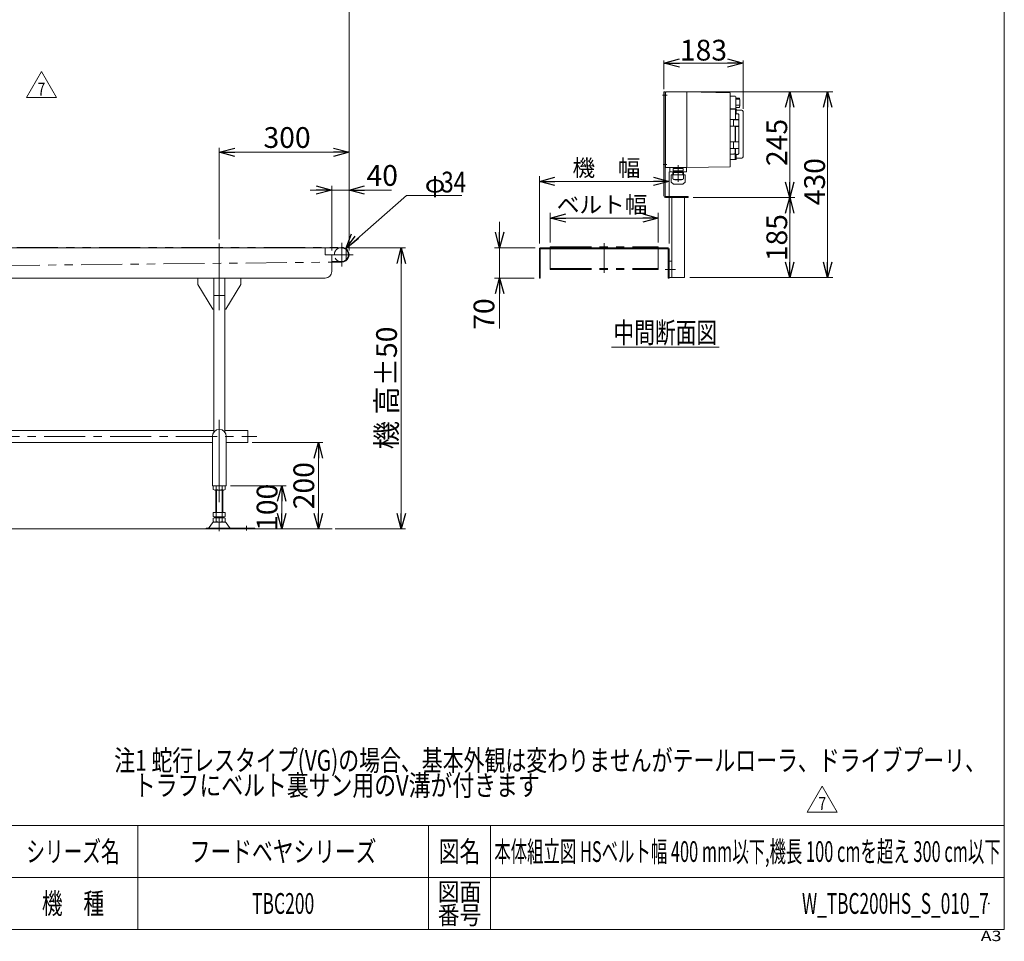
# Model space of a CAD drawing. Units: millimetres. Extents: x -2364 to 2364, y -1622 to 1622.
# Drawn here: x 87 to 2364, y -1622 to 509 of the extents above; entities that cross this region are included whole.
import ezdxf
from ezdxf.enums import TextEntityAlignment as Align

# ---------------------------------------------------------------- set-up
doc = ezdxf.new("R2010")
doc.units = ezdxf.units.MM
doc.header["$LTSCALE"] = 3
doc.header["$PDSIZE"] = 1
for name, pattern in [('CENTER', [50.8, 31.75, -6.35, 6.35, -6.35]), ('CENTERX2', [101.6, 63.5, -12.7, 12.7, -12.7]), ('DASHED2', [9.525, 6.35, -3.175]), ('PHANTOM', [63.5, 31.75, -6.35, 6.35, -6.35, 6.35, -6.35])]:
    doc.linetypes.add(name, pattern=pattern)
for name, color, linetype in [('14', 7, 'Continuous'), ('2', 7, 'Continuous'), ('3', 7, 'Continuous'), ('ZUWAKU', 7, 'Continuous')]:
    doc.layers.add(name, color=color, linetype=linetype)
doc.styles.add('dcStyle0', font='ＭＳ Ｐゴシック', dxfattribs={"width": 0.75})
doc.styles.add('dcStyle1', font='txt.shx', dxfattribs={"width": 1.2, "bigfont": 'bigfont'})
doc.dimstyles.new('dc_Rotated', dxfattribs={"dimtxt": 38.4, "dimasz": 36.000023, "dimexe": 10, "dimexo": 12, "dimgap": 7, "dimtad": 3, "dimdsep": 46, "dimtxsty": 'dcStyle0', "dimblk1": 'OPEN30', "dimblk2": 'OPEN30', "dimsah": 1, "dimcen": 0.09, "dimclrd": 2, "dimclre": 2, "dimclrt": 2, "dimadec": 0, "dimazin": 2, "dimtfac": 1, "dimtdec": 4, "dimtmove": 0, "dimatfit": 3, "dimfxl": 1, "dimarcsym": 1})

# ---------------------------------------------------------------- blocks, each defined once
blk = doc.blocks.new('_OPEN30')
at = {"color": 0, "linetype": 'ByBlock', "lineweight": -2}
for p, q in [((-1, 0.267949), (0, 0)), ((0, 0), (-1, -0.267949)), ((0, 0), (-1, 0))]:
    blk.add_line(p, q, dxfattribs=at)
blk = doc.blocks.new('*D3')
at = {"color": 2, "linetype": 'Continuous', "lineweight": 13}
for p, q in [((548.4, 1.3), (548.4, 212.5)), ((848.4, -24.5), (848.4, 212.5)), ((848.4, 202.5), (548.4, 202.5))]:
    blk.add_line(p, q, dxfattribs=at)
at = {"color": 2, "xscale": 36.00003369138344, "yscale": 35.99987241868372}
for p, rotation in [((548.4, 202.5), 180), ((848.4, 202.5), 360)]:
    blk.add_blockref('_OPEN30', p, dxfattribs=dict(at, rotation=rotation))
at = {"color": 2, "insert": (705.1, 212.5), "char_height": 48, "width": 168, "attachment_point": 8, "style": 'dcStyle0'}
blk.add_mtext('\\T1.00;300', dxfattribs=at)
blk = doc.blocks.new('*D4')
at = {"color": 2, "linetype": 'Continuous', "lineweight": 13}
for p, q in [((-1651.6, -24.5), (-1651.6, 613.2)), ((-1651.6, 601.2), (848.4, 601.2)), ((848.4, -24.5), (848.4, 613.2))]:
    blk.add_line(p, q, dxfattribs=at)
at = {"color": 2, "xscale": 36.00003369138344, "yscale": 35.99987241868372}
for p, rotation in [((-1651.6, 601.2), 180), ((848.4, 601.2), 360)]:
    blk.add_blockref('_OPEN30', p, dxfattribs=dict(at, rotation=rotation))
at = {"color": 2, "insert": (-427.1, 608.2), "char_height": 38.4, "width": 192, "attachment_point": 8, "style": 'dcStyle0'}
blk.add_mtext('\\T1.00;機 長', dxfattribs=at)
blk = doc.blocks.new('*D5')
at = {"color": 2, "linetype": 'Continuous', "lineweight": 13}
for p, q in [((840.9, -18.5), (979.2, -18.5)), ((969.2, -668.5), (969.2, -18.5)), ((816, -668.5), (979.2, -668.5))]:
    blk.add_line(p, q, dxfattribs=at)
at = {"color": 2, "xscale": 36.00003369138344, "yscale": 35.99987241868372}
for p, rotation in [((969.2, -18.5), 90), ((969.2, -668.5), 270)]:
    blk.add_blockref('_OPEN30', p, dxfattribs=dict(at, rotation=rotation))
at = {"color": 4, "insert": (959.2, -342.5), "char_height": 48, "width": 330, "attachment_point": 8, "rotation": 90, "style": 'dcStyle0'}
blk.add_mtext('\\T1.00;機 高±50', dxfattribs=at)
blk = doc.blocks.new('DC_IMAGEDIMGROUP_1')
at = {"color": 2, "linetype": 'Continuous', "lineweight": 13}
for p, q in [((758.4, 114.8), (808.4, 114.8)), ((808.4, -24.5), (808.4, 124.8)), ((808.4, 114.8), (848.4, 114.8)), ((848.4, -24.5), (848.4, 124.8)), ((946.9, 114.8), (848.4, 114.8))]:
    blk.add_line(p, q, dxfattribs=at)
at = {"color": 2, "xscale": 36.00003369138344, "yscale": 35.99987241868372}
for p, rotation in [((808.4, 114.8), 360), ((848.4, 114.8), 180)]:
    blk.add_blockref('_OPEN30', p, dxfattribs=dict(at, rotation=rotation))
at = {"color": 2, "insert": (888.9, 124.8), "char_height": 48, "width": 132, "attachment_point": 7, "style": 'dcStyle0'}
blk.add_mtext('\\T1.00;40', dxfattribs=at)
blk = doc.blocks.new('DC_GROUP_W_TBC200HS_S_010_7_2')
at = {"color": 2, "linetype": 'Continuous', "lineweight": 13}
for p, q in [((841.3, -20.7), (981.3, 102.5)), ((981.3, 102.5), (1109.7, 102.5)), ((841.3, -20.7), (841.4, -20.6))]:
    blk.add_line(p, q, dxfattribs=at)
at = {"color": 2, "xscale": 36.00003369138344, "yscale": 35.99987241868372, "rotation": 234.2994004032996}
blk.add_blockref('_OPEN30', (841.3, -20.7), dxfattribs=at)
at = {"color": 2, "style": 'dcStyle0', "width": 0.825309}
for s, height, p, p2 in [('φ', 40, (1023.3, 109.5), (1071.3, 109.5)), ('34', 48, (1061.7, 109.5), (1119.3, 109.5))]:
    blk.add_text(s, height=height, dxfattribs=at).set_placement(p, p2, align=Align.FIT)
blk = doc.blocks.new('*D17')
at = {"color": 2, "linetype": 'Continuous', "lineweight": 13}
for p, q in [((574.4, -568.5), (702.9, -568.5)), ((692.9, -668.5), (692.9, -568.5))]:
    blk.add_line(p, q, dxfattribs=at)
at = {"color": 2, "xscale": 36.00003369138344, "yscale": 35.99987241868372}
for p, rotation in [((692.9, -568.5), 90), ((692.9, -668.5), 270)]:
    blk.add_blockref('_OPEN30', p, dxfattribs=dict(at, rotation=rotation))
at = {"color": 2, "insert": (682.9, -618.5), "char_height": 48, "width": 168, "attachment_point": 8, "rotation": 90, "style": 'dcStyle0'}
blk.add_mtext('\\T1.00;100', dxfattribs=at)
blk = doc.blocks.new('*D18')
at = {"color": 2, "linetype": 'Continuous', "lineweight": 13}
for p, q in [((624.4, -468.5), (787.8, -468.5)), ((777.8, -668.5), (777.8, -468.5)), ((799.4, -668.5), (767.8, -668.5))]:
    blk.add_line(p, q, dxfattribs=at)
at = {"color": 2, "xscale": 36.00003369138344, "yscale": 35.99987241868372}
for p, rotation in [((777.8, -468.5), 90), ((777.8, -668.5), 270)]:
    blk.add_blockref('_OPEN30', p, dxfattribs=dict(at, rotation=rotation))
at = {"color": 2, "insert": (767.8, -568.5), "char_height": 48, "width": 168, "attachment_point": 8, "rotation": 90, "style": 'dcStyle0'}
blk.add_mtext('\\T1.00;200', dxfattribs=at)
blk = doc.blocks.new('*D25')
at = {"color": 2, "linetype": 'Continuous', "lineweight": 13}
for p, q in [((1644.7, 97.5), (1879.8, 97.5)), ((1867.8, 97.5), (1867.8, -87.5)), ((1636.7, -87.5), (1879.8, -87.5))]:
    blk.add_line(p, q, dxfattribs=at)
at = {"color": 2, "xscale": 36.00003369138344, "yscale": 35.99987241868372}
for p, rotation in [((1867.8, 97.5), 90.00000000000043), ((1867.8, -87.5), 270.0000000000004)]:
    blk.add_blockref('_OPEN30', p, dxfattribs=dict(at, rotation=rotation))
at = {"color": 2, "insert": (1861.8, 5), "char_height": 48, "width": 168, "attachment_point": 8, "rotation": 90, "style": 'dcStyle0'}
blk.add_mtext('\\T1.00;185', dxfattribs=at)
blk = doc.blocks.new('*D26')
at = {"color": 2, "linetype": 'Continuous', "lineweight": 13}
for p, q in [((1585.7, 342.5), (1879.8, 342.5)), ((1867.8, 342.5), (1867.8, 97.5)), ((1644.7, 97.5), (1879.8, 97.5))]:
    blk.add_line(p, q, dxfattribs=at)
at = {"color": 2, "xscale": 36.00003369138344, "yscale": 35.99987241868372}
for p, rotation in [((1867.8, 342.5), 90.00000000000043), ((1867.8, 97.5), 270.0000000000004)]:
    blk.add_blockref('_OPEN30', p, dxfattribs=dict(at, rotation=rotation))
at = {"color": 2, "insert": (1861.8, 225), "char_height": 48, "width": 168, "attachment_point": 8, "rotation": 90, "style": 'dcStyle0'}
blk.add_mtext('\\T1.00;245', dxfattribs=at)
blk = doc.blocks.new('*D27')
at = {"color": 2, "linetype": 'Continuous', "lineweight": 13}
for p, q in [((1585.7, 342.5), (1967.2, 342.5)), ((1955.2, 342.5), (1955.2, -87.5)), ((1636.7, -87.5), (1967.2, -87.5))]:
    blk.add_line(p, q, dxfattribs=at)
at = {"color": 2, "xscale": 36.00003369138344, "yscale": 35.99987241868372}
for p, rotation in [((1955.2, 342.5), 90.00000000000043), ((1955.2, -87.5), 270.0000000000004)]:
    blk.add_blockref('_OPEN30', p, dxfattribs=dict(at, rotation=rotation))
at = {"color": 2, "insert": (1949.2, 134.4), "char_height": 48, "width": 168, "attachment_point": 8, "rotation": 90, "style": 'dcStyle0'}
blk.add_mtext('\\T1.00;430', dxfattribs=at)
blk = doc.blocks.new('*D28')
at = {"color": 2, "linetype": 'Continuous', "lineweight": 13}
for p, q in [((1576.7, 348.5), (1576.7, 414.5)), ((1759.7, 303), (1759.7, 414.5)), ((1759.7, 408.5), (1576.7, 408.5))]:
    blk.add_line(p, q, dxfattribs=at)
at = {"color": 2, "xscale": 36.00003369138344, "yscale": 35.99987241868372, "rotation": 180.0000000000005}
blk.add_blockref('_OPEN30', (1576.7, 408.5), dxfattribs=at)
at = {"color": 2, "xscale": 36.00003369138344, "yscale": 35.99987241868372}
blk.add_blockref('_OPEN30', (1759.7, 408.5), dxfattribs=at)
at = {"color": 2, "insert": (1668.2, 414.5), "char_height": 48, "width": 168, "attachment_point": 8, "style": 'dcStyle0'}
blk.add_mtext('\\T1.00;183', dxfattribs=at)
blk = doc.blocks.new('*D29')
at = {"color": 2, "linetype": 'Continuous', "lineweight": 13}
for p, q in [((1313.7, -6.5), (1313.7, 62.1)), ((1313.7, 50.1), (1563.7, 50.1)), ((1563.7, -6.5), (1563.7, 62.1))]:
    blk.add_line(p, q, dxfattribs=at)
at = {"color": 2, "xscale": 36.00003369138344, "yscale": 35.99987241868372}
for p, rotation in [((1313.7, 50.1), 180), ((1563.7, 50.1), 360)]:
    blk.add_blockref('_OPEN30', p, dxfattribs=dict(at, rotation=rotation))
at = {"color": 4, "insert": (1433.7, 62.1), "char_height": 38.4, "width": 278.4, "attachment_point": 8, "style": 'dcStyle0'}
blk.add_mtext('\\T1.00;ベルト幅', dxfattribs=at)
blk = doc.blocks.new('*D30')
at = {"color": 2, "linetype": 'Continuous', "lineweight": 13}
for p, q in [((1288.7, -8.5), (1288.7, 147.1)), ((1588.7, -8.5), (1588.7, 157.1)), ((1288.7, 135.1), (1588.7, 135.1))]:
    blk.add_line(p, q, dxfattribs=at)
at = {"color": 2, "xscale": 36.00003369138344, "yscale": 35.99987241868372}
for p, rotation in [((1288.7, 135.1), 180), ((1588.7, 135.1), 360)]:
    blk.add_blockref('_OPEN30', p, dxfattribs=dict(at, rotation=rotation))
at = {"color": 4, "insert": (1443.8, 147.1), "char_height": 38.4, "width": 220.8, "attachment_point": 8, "style": 'dcStyle0'}
blk.add_mtext('\\T1.00;機\u3000幅', dxfattribs=at)
blk = doc.blocks.new('*D31')
at = {"color": 2, "linetype": 'Continuous', "lineweight": 13}
for p, q in [((1196.5, 41.5), (1196.5, -18.5)), ((1278.7, -18.5), (1184.5, -18.5)), ((1196.5, -88.5), (1196.5, -18.5)), ((1276.7, -88.5), (1184.5, -88.5)), ((1196.5, -204.9), (1196.5, -88.5))]:
    blk.add_line(p, q, dxfattribs=at)
at = {"color": 2, "xscale": 36.00003369138344, "yscale": 35.99987241868372}
for p, rotation in [((1196.5, -18.5), 270), ((1196.5, -88.5), 90)]:
    blk.add_blockref('_OPEN30', p, dxfattribs=dict(at, rotation=rotation))
at = {"color": 2, "insert": (1184.5, -135.3), "char_height": 48, "width": 132, "attachment_point": 9, "rotation": 90, "style": 'dcStyle0'}
blk.add_mtext('\\T1.00;70', dxfattribs=at)
blk = doc.blocks.new('DC_GROUP_W_TBC200HS_S_010_7_8')
at = {"color": 2, "linetype": 'Continuous', "lineweight": 13}
blk.add_line((1455.1, -248.1), (1704.7, -248.1), dxfattribs=at)
at = {"color": 2, "style": 'dcStyle0', "width": 0.687758}
blk.add_text('中間断面図', height=48, dxfattribs=at).set_placement((1459.9, -238.5), (1699.9, -238.5), align=Align.FIT)
blk = doc.blocks.new('DC_GROUP_W_TBC200HS_S_010_7_9')
at = {"color": 2, "style": 'dcStyle0'}
for s, width, p, p2 in [('注1 蛇行レスタイプ(VG)の場合、基本外観は変わりませんがテールローラ、ドライブプーリ、', 0.763442, (305.5, -1227.7), (2321.5, -1227.7)), ('    トラフにベルト裏サン用のV溝が付きます', 0.774374, (305.5, -1285.3), (1289.5, -1285.3))]:
    blk.add_text(s, height=48, dxfattribs=dict(at, width=width)).set_placement(p, p2, align=Align.FIT)
blk = doc.blocks.new('DC_GROUP_W_TBC200HS_S_010_7_10')
at = {"color": 2, "linetype": 'Continuous', "lineweight": 13}
for p, q in [((1908.2, -1323), (1942.9, -1263)), ((1942.9, -1263), (1977.5, -1323)), ((1977.5, -1323), (1908.2, -1323))]:
    blk.add_line(p, q, dxfattribs=at)
at = {"color": 2, "style": 'dcStyle1', "width": 0.741176}
blk.add_text('7', height=30, dxfattribs=at).set_placement((1933.9, -1318.5), (1951.9, -1318.5), align=Align.FIT)
blk = doc.blocks.new('DC_GROUP_W_TBC200HS_S_010_7_15')
at = {"color": 2, "linetype": 'Continuous', "lineweight": 13}
for p, q in [((102.3, 328.9), (136.9, 388.9)), ((136.9, 388.9), (171.6, 328.9)), ((171.6, 328.9), (102.3, 328.9))]:
    blk.add_line(p, q, dxfattribs=at)
at = {"color": 2, "style": 'dcStyle1', "width": 0.741176}
blk.add_text('7', height=30, dxfattribs=at).set_placement((127.9, 333.4), (145.9, 333.4), align=Align.FIT)
blk = doc.blocks.new('DC_GROUP_W_TBC200HS_S_010_7_3')
at = {"layer": 'ZUWAKU', "color": 7, "linetype": 'Continuous', "lineweight": 13}
for p, q in [((2364, -1594.5), (2364, 1621.5)), ((-2364, -1594.5), (2364, -1594.5))]:
    blk.add_line(p, q, dxfattribs=at)
at = {"layer": 'ZUWAKU', "color": 4, "linetype": 'Continuous', "lineweight": 13}
for p, q in [((2364, -1354.5), (-2364, -1354.5)), ((360, -1354.5), (360, -1594.5)), ((1032, -1354.5), (1032, -1594.5)), ((1176, -1354.5), (1176, -1594.5)), ((-2364, -1474.5), (2364, -1474.5))]:
    blk.add_line(p, q, dxfattribs=at)
at = {"layer": 'ZUWAKU', "color": 2, "style": 'dcStyle1'}
for s, height, width, p, p2 in [('シリーズ名', 48, 1.086207, (102, -1438.5), (318, -1438.5)), ('図名', 48, 1.272727, (1056, -1438.5), (1152, -1438.5)), ('図面', 42, 1.527273, (1053.6, -1528.5), (1154.4, -1528.5)), ('機\u3000種', 48, 1.235294, (138, -1558.5), (282, -1558.5)), ('番号', 42, 1.527273, (1053.6, -1582.5), (1154.4, -1582.5))]:
    blk.add_text(s, height=height, dxfattribs=dict(at, width=width)).set_placement(p, p2, align=Align.FIT)
at = {"layer": 'ZUWAKU', "color": 4, "style": 'dcStyle1', "width": 1.2}
blk.add_text('A3', height=24, dxfattribs=at).set_placement((2309.5, -1621.5), (2357.5, -1621.5), align=Align.FIT)
blk = doc.blocks.new('DC_GROUP_W_TBC200HS_S_010_7_4')
at = {"layer": 'ZUWAKU', "color": 2, "linetype": 'Continuous'}
for p in [(696, -1414.5), (1770, -1414.5), (696, -1534.5), (2328, -1534.5)]:
    blk.add_point(p, dxfattribs=at)

msp = doc.modelspace()

# ---------------------------------------------------------------- linework, layer by layer
at = {"color": 140, "linetype": 'PHANTOM', "lineweight": 13}
for p, q in [((-1634.57369702, -17.48954749), (831.42630298, -17.48954749)), ((1313.67078849, -16.48954749), (1563.67078849, -16.48954749)), ((1313.67078849, -16.48954749), (1313.67078849, -68.26612692)), ((1563.67078849, -16.48954749), (1563.67078849, -68.26612692)), ((-1104.87680208, -71.03747921), (831.59790999, -51.48868132)), ((1313.67078849, -66.26612692), (1563.67078849, -66.26612692)), ((1313.67078849, -68.26612692), (1563.67078849, -68.26612692))]:
    msp.add_line(p, q, dxfattribs=at)
at = {"color": 7, "linetype": 'Continuous', "lineweight": 13}
for p, q in [((-1634.07369702, -18.48954749), (830.92630298, -18.48954749)), ((793.42630298, -18.48954749), (793.42630298, -34.48954749)), ((841.42630298, -22.41685102), (841.42630298, -46.56224395)), ((1288.67078849, -20.48954749), (1288.67078849, -88.48954749)), ((1586.67078849, -18.48954749), (1290.67078849, -18.48954749)), ((1290.67078849, -88.48954749), (1290.67078849, -21.48954749)), ((1291.67078849, -20.48954749), (1585.67078849, -20.48954749)), ((1586.67078849, -21.48954749), (1586.67078849, -88.48954749)), ((1588.67078849, -88.48954749), (1588.67078849, -20.48954749)), ((793.42630298, -34.48954749), (808.42630298, -34.48954749)), ((808.42630298, -73.48954749), (808.42630298, -34.48954749)), ((830.92630298, -50.48954749), (809.42630298, -50.48954749)), ((-1054.07369702, -88.48954749), (793.42630298, -88.48954749)), ((498.42630298, -88.48954749), (498.42630298, -103.48954749)), ((535.92630298, -444.50205531), (535.92630298, -88.48954749)), ((560.92630298, -444.50205531), (560.92630298, -88.48954749)), ((598.42630298, -103.48954749), (598.42630298, -88.48954749)), ((1288.67078849, -88.48954749), (1290.67078849, -88.48954749)), ((1586.67078849, -88.48954749), (1588.67078849, -88.48954749)), ((498.42630298, -103.48954749), (533.42630298, -160.48954749)), ((563.42630298, -160.48954749), (598.42630298, -103.48954749)), ((533.42630298, -160.48954749), (535.92630298, -160.48954749)), ((560.92630298, -160.48954749), (563.42630298, -160.48954749)), ((535.92630298, -441.28954749), (-1136.57369702, -441.28954749)), ((532.42630298, -454.48954749), (532.42630298, -568.48954749)), ((614.42630298, -441.28954749), (560.92630298, -441.28954749)), ((564.42630298, -568.48954749), (564.42630298, -454.48954749)), ((614.42630298, -441.28954749), (614.42630298, -468.48954749)), ((-1135.57369702, -468.48954749), (532.42630298, -468.48954749)), ((564.42630298, -468.48954749), (614.42630298, -468.48954749)), ((564.42630298, -568.48954749), (532.42630298, -568.48954749)), ((534.56989652, -569.37057267), (534.56989652, -577.6085223)), ((538.03399814, -578.48954749), (558.81860783, -578.48954749)), ((540.42630298, -630.48954749), (540.42630298, -578.48954749)), ((541.49809975, -569.37057267), (541.49809975, -577.6085223)), ((555.35450621, -577.6085223), (555.35450621, -569.37057267)), ((556.42630298, -578.48954749), (556.42630298, -630.48954749)), ((562.28270944, -577.6085223), (562.28270944, -569.37057267)), ((562.28270944, -630.48954749), (534.56989652, -630.48954749)), ((534.56989652, -630.48954749), (534.56989652, -639.6085223)), ((541.49809975, -630.48954749), (541.49809975, -639.6085223)), ((555.35450621, -639.6085223), (555.35450621, -630.48954749)), ((562.28270944, -639.6085223), (562.28270944, -630.48954749)), ((525.012638, -665.54170909), (532.63909878, -654.38522428)), ((534.56989652, -643.37057267), (534.56989652, -651.6085223)), ((560.81176883, -652.48954749), (536.04083714, -652.48954749)), ((558.81860783, -640.48954749), (538.03399814, -640.48954749)), ((558.81860783, -642.48954749), (538.03399814, -642.48954749)), ((540.42630298, -642.48954749), (540.42630298, -640.48954749)), ((541.49809975, -643.37057267), (541.49809975, -651.6085223)), ((555.35450621, -651.6085223), (555.35450621, -643.37057267)), ((556.42630298, -640.48954749), (556.42630298, -642.48954749)), ((562.28270944, -651.6085223), (562.28270944, -643.37057267)), ((571.83996796, -665.54170909), (564.21350718, -654.38522428)), ((517.92630298, -666.48954749), (517.92630298, -668.48954749)), ((630.42630298, -666.48954749), (517.92630298, -666.48954749)), ((630.42630298, -668.48954749), (630.42630298, -666.48954749))]:
    msp.add_line(p, q, dxfattribs=at)
at = {"color": 3, "linetype": 'CENTERX2', "lineweight": 13}
for p, q in [((548.42630298, -8.74954749), (548.42630298, -162.44954749)), ((831.42630298, -7.28954749), (831.42630298, -61.68954749)), ((1438.67078849, -8.09776748), (1438.67078849, -76.50013871)), ((808.93289257, -34.48954749), (857.61872548, -34.48954749)), ((548.42630298, -416.09307266), (548.42630298, -673.36343)), ((611.42630298, -661.70196044), (611.42630298, -671.88306102))]:
    msp.add_line(p, q, dxfattribs=at)
at = {"color": 3, "linetype": 'Continuous', "lineweight": 13}
for p, q in [((535.92630298, -128.48954749), (560.92630298, -128.48954749)), ((541.92630298, -578.48954749), (541.92630298, -630.48954749)), ((554.92630298, -630.48954749), (554.92630298, -578.48954749)), ((-1609.11370699, -668.48954749), (809.4225823, -668.48954749))]:
    msp.add_line(p, q, dxfattribs=at)
at = {"color": 3, "linetype": 'CENTER', "lineweight": 13}
msp.add_line((-1228.3814872, -454.88954749), (634.93055556, -454.88954749), dxfattribs=at)
at = {"color": 4, "linetype": 'DASHED2', "lineweight": 13}
msp.add_arc((831.42630298, -34.48954749), 17, 111.7811492911, 250.2500772044, dxfattribs=at)
at = {"color": 7, "linetype": 'Continuous', "lineweight": 13}
for centre, radius, start, end in [((831.42630298, -34.48954749), 17, 250.2500772044, 111.7811492911), ((830.92630298, -34.48954749), 16, 270, 90), ((1290.67078849, -20.48954749), 2, 90, 180), ((1291.67078849, -21.48954749), 1, 90, 180), ((1585.67078849, -21.48954749), 1, 0, 90), ((1586.67078849, -20.48954749), 2, 0, 90), ((809.42630298, -49.48954749), 1, 180, 270), ((793.42630298, -73.48954749), 15, 270, 0), ((548.42630298, -454.48954749), 16, 0, 180), ((538.03399814, -575.74030806), 7.25076057, 61.4609896847, 118.5390103152), ((548.42630298, -596.17105198), 27.6815045, 75.5057551579, 104.4942448421), ((558.81860783, -575.74030806), 7.25076057, 61.4609896847, 118.5390103153), ((538.03399814, -571.23878692), 7.25076057, 241.4609896847, 298.5390103153), ((548.42630298, -550.80804299), 27.6815045, 255.5057551579, 284.4942448421), ((558.81860783, -571.23878692), 7.25076057, 241.4609896847, 298.5390103153), ((536.04083714, -656.48954749), 4, 90, 148.2589691711), ((538.03399814, -633.23878692), 7.25076057, 241.4609896847, 298.5390103153), ((538.03399814, -649.74030806), 7.25076057, 61.4609896847, 118.5390103153), ((538.03399814, -645.23878692), 7.25076057, 241.4609896847, 298.5390103153), ((548.42630298, -612.80804299), 27.6815045, 255.5057551579, 284.4942448421), ((548.42630298, -670.17105198), 27.6815045, 75.5057551579, 104.4942448421), ((548.42630298, -624.80804299), 27.6815045, 255.5057551579, 284.4942448421), ((558.81860783, -633.23878692), 7.25076057, 241.4609896848, 298.5390103153), ((558.81860783, -649.74030806), 7.25076057, 61.4609896847, 118.5390103152), ((558.81860783, -645.23878692), 7.25076057, 241.4609896848, 298.5390103153), ((560.81176883, -656.48954749), 4, 31.7410308288, 90), ((523.31176883, -664.48954749), 2, 270, 328.2589691712), ((573.54083714, -664.48954749), 2, 211.7410308289, 270)]:
    msp.add_arc(centre, radius, start, end, dxfattribs=at)
at = {"layer": '14', "color": 140, "linetype": 'Continuous', "lineweight": 13}
for p, q in [((1629.67078849, 342.01045251), (1581.67078849, 342.01045251)), ((1629.67078849, 342.01045251), (1629.67078849, 167.01045251)), ((1629.67078849, 342.01045251), (1729.67078849, 340.01045251)), ((1579.67078849, 339.51045251), (1580.67078849, 339.51045251)), ((1580.67078849, 329.51045251), (1579.67078849, 329.51045251)), ((1580.67078849, 341.01045251), (1580.67078849, 168.01045251)), ((1729.67078849, 340.01045251), (1729.67078849, 169.01045251)), ((1729.67078849, 331.76045251), (1741.67078849, 331.76045251)), ((1741.67078849, 331.72880936), (1742.67078849, 330.72880936)), ((1742.67078849, 330.72880936), (1742.67078849, 303.22880936)), ((1751.17078849, 327.83810713), (1742.67078849, 327.83810713)), ((1751.17078849, 324.96308784), (1743.57377399, 324.96308784)), ((1729.67078849, 302.26045251), (1741.67078849, 302.26045251)), ((1729.67078849, 301.71045194), (1730.17078834, 301.71045194)), ((1730.17078834, 303.0104516), (1741.67078813, 303.0104516)), ((1730.17078834, 303.0104516), (1730.17078834, 186.01045291)), ((1741.67078813, 303.0104516), (1741.67078813, 302.21004318)), ((1742.67078849, 303.22880936), (1741.67078849, 302.22880936)), ((1742.17078821, 303.0104516), (1743.17078837, 303.0104516)), ((1742.17078821, 303.0104516), (1742.17078821, 277.66045089)), ((1751.17078849, 311.52865787), (1742.67078849, 311.52865787)), ((1751.17078849, 306.18279789), (1742.67078849, 306.18279789)), ((1744.17078854, 291.08260478), (1744.17078854, 302.0104533)), ((1745.1707887, 300.01045297), (1756.67078779, 300.01045297)), ((1759.67078828, 192.01045017), (1759.67078828, 297.01045061)), ((1730.17078834, 277.81045343), (1741.67078813, 277.81045343)), ((1737.32078853, 277.66045089), (1737.32078853, 262.66045216)), ((1749.34410849, 277.66045089), (1737.32078853, 277.66045089)), ((1737.42078836, 277.81045343), (1737.42078836, 277.66045089)), ((1741.67078813, 277.66045089), (1741.67078813, 277.81045343)), ((1743.17078837, 290.72682465), (1742.17078821, 290.72682465)), ((1742.17078821, 277.96045224), (1749.47078885, 277.96045224)), ((1743.17078837, 290.72682465), (1743.3276501, 290.73182772)), ((1743.3276501, 290.73182772), (1743.4845109, 290.74712376)), ((1743.4845109, 290.74712376), (1743.62796252, 290.77097307)), ((1743.62796252, 290.77097307), (1743.76258799, 290.80341662)), ((1743.76258799, 290.80341662), (1743.88196957, 290.8426253)), ((1743.88196957, 290.8426253), (1743.98510144, 290.88790248)), ((1743.98510144, 290.88790248), (1744.06963014, 290.93858506)), ((1744.06963014, 290.93858506), (1744.13053678, 290.99242668)), ((1744.13053678, 290.99242668), (1744.16048438, 291.03757347)), ((1744.16048438, 291.03757347), (1744.17078854, 291.08260478)), ((1744.2176024, 291.40420909), (1747.67078818, 291.40420909)), ((1749.64410798, 277.3604514), (1749.64410798, 262.96045165)), ((1749.67078851, 278.1604519), (1749.67078851, 289.2849883)), ((1741.67078813, 262.51045148), (1730.17078834, 262.51045148)), ((1737.32078853, 262.66045216), (1749.34410849, 262.66045216)), ((1737.42078836, 262.66045216), (1737.42078836, 262.51045148)), ((1741.67078813, 226.36045235), (1741.67078813, 262.66045216)), ((1741.94336483, 260.36045234), (1742.17078821, 260.36045234)), ((1742.17078821, 262.66045216), (1742.17078821, 226.36045235)), ((1749.47078885, 262.36045267), (1742.17078821, 262.36045267)), ((1749.67078851, 226.8604515), (1749.67078851, 262.16045114)), ((1730.17078834, 226.51045117), (1741.67078813, 226.51045117)), ((1741.67078813, 211.21045108), (1730.17078834, 211.21045108)), ((1737.32078853, 226.36045235), (1737.32078853, 211.36045362)), ((1749.34410849, 226.36045235), (1737.32078853, 226.36045235)), ((1737.32078853, 211.36045362), (1749.34410849, 211.36045362)), ((1737.42078836, 226.51045117), (1737.42078836, 226.36045235)), ((1737.42078836, 211.36045362), (1737.42078836, 211.21045108)), ((1741.67078813, 211.36045362), (1741.67078813, 186.01045291)), ((1742.17078821, 226.66045184), (1749.47078885, 226.66045184)), ((1742.17078821, 211.36045362), (1742.17078821, 186.01045291)), ((1749.47078885, 211.06045227), (1742.17078821, 211.06045227)), ((1749.64410798, 226.060451), (1749.64410798, 211.66045125)), ((1749.67078851, 199.73591621), (1749.67078851, 210.86045261)), ((1730.17078834, 187.31045256), (1729.67078849, 187.31045256)), ((1738.17078849, 198.29545076), (1730.17078834, 198.29545076)), ((1741.67078813, 186.01045291), (1730.17078834, 186.01045291)), ((1741.94336483, 189.06715418), (1741.67078813, 189.13511465)), ((1743.17078837, 198.29407613), (1742.17078821, 198.29407613)), ((1743.17078837, 186.01045291), (1742.17078821, 186.01045291)), ((1743.32732507, 198.28909914), (1743.17078837, 198.29407613)), ((1743.49688166, 198.27211182), (1743.32732507, 198.28909914)), ((1743.65033661, 198.2452711), (1743.49688166, 198.27211182)), ((1743.80193358, 198.2058091), (1743.65033661, 198.2452711)), ((1743.92737714, 198.15996195), (1743.80193358, 198.2058091)), ((1744.03335699, 198.10620229), (1743.92737714, 198.15996195)), ((1744.10848026, 198.05096741), (1744.03335699, 198.10620229)), ((1744.15553254, 197.99328129), (1744.10848026, 198.05096741)), ((1744.17078854, 197.93829973), (1744.15553254, 197.99328129)), ((1744.17078854, 187.01045121), (1744.17078854, 197.93829973)), ((1747.67078818, 197.61669542), (1744.2176024, 197.61669542)), ((1756.67078779, 189.01045154), (1745.1707887, 189.01045154)), ((1579.67078849, 179.51045251), (1580.67078849, 179.51045251)), ((1580.67078849, 169.51045251), (1579.67078849, 169.51045251)), ((1629.67078849, 167.01045251), (1581.67078849, 167.01045251)), ((1729.67078849, 169.01045251), (1629.67078849, 167.01045251))]:
    msp.add_line(p, q, dxfattribs=at)
for centre, radius, start, end in [((1581.67078849, 341.01045251), 1, 90, 180), ((1712.8414203, 317.01045251), 39.82936818, 344.225556562, 15.7744434379), ((1743.17078843, 302.01045192), 1, 0, 90), ((1745.17078843, 301.01045192), 1, 180, 270), ((1756.67078843, 297.01045192), 3, 0, 90), ((1747.62692646, 289.3896238), 2.01506271, 25.9360134289, 88.7527484714), ((1749.34410849, 277.36045192), 0.3, 0, 90), ((1747.48655369, 289.29179719), 2.18424543, 359.8213929498, 26.6332444193), ((1749.47078843, 278.16045192), 0.2, 270, 0), ((1749.34410849, 262.96045192), 0.3, 270, 0), ((1749.47078843, 262.16045192), 0.2, 0, 90), ((1749.34410849, 226.06045192), 0.3, 0, 90), ((1749.34410849, 211.66045192), 0.3, 270, 0), ((1749.47078843, 226.86045192), 0.2, 270, 0), ((1749.47078843, 210.86045192), 0.2, 0, 90), ((1737.98009907, 201.98781972), 3.69728968, 272.9563677692, 3.4241535168), ((1741.87078843, 188.77606623), 0.3, 0, 76), ((1743.17078843, 187.01045192), 1, 270, 0), ((1745.17078843, 188.01045192), 1, 90, 180), ((1747.64425322, 199.60424546), 1.98772716, 270.7648868282, 334.5463512715), ((1747.48929143, 199.72846381), 2.18150981, 333.3496302238, 0.1957324072), ((1756.67078843, 192.01045192), 3, 270, 0), ((1581.67078849, 168.01045251), 1, 180, 270)]:
    msp.add_arc(centre, radius, start, end, dxfattribs=at)
at = {"layer": '2', "color": 140, "linetype": 'PHANTOM', "lineweight": 13}
for p, q in [((1621.57078849, 164.81045251), (1597.77078849, 164.81045251)), ((1597.77078849, 159.41045251), (1597.77078849, 164.81045251)), ((1599.62078849, 166.11045251), (1599.62078849, 166.01045251)), ((1600.52078849, 165.11045251), (1618.82078849, 165.11045251)), ((1601.0057361, 165.11045251), (1600.64610386, 164.81045251)), ((1618.33584088, 165.11045251), (1618.69547312, 164.81045251)), ((1619.72078849, 166.11045251), (1619.72078849, 166.01045251)), ((1621.57078849, 159.41045251), (1621.57078849, 164.81045251)), ((1621.77078849, 155.41045251), (1597.57078849, 155.41045251)), ((1597.57078849, 142.21045251), (1597.57078849, 155.41045251)), ((1621.57078849, 159.41045251), (1597.77078849, 159.41045251)), ((1618.77078849, 139.21045251), (1600.57078849, 139.21045251)), ((1600.67078849, 159.41045251), (1600.67078849, 155.41045251)), ((1601.77078849, 138.81045251), (1601.77078849, 139.21045251)), ((1617.57078849, 138.81045251), (1601.77078849, 138.81045251)), ((1617.57078849, 138.81045251), (1617.57078849, 139.21045251)), ((1618.67078849, 159.41045251), (1618.67078849, 155.41045251)), ((1621.77078849, 142.21045251), (1621.77078849, 155.41045251))]:
    msp.add_line(p, q, dxfattribs=at)
at = {"layer": '2', "color": 3, "linetype": 'CENTERX2', "lineweight": 13}
msp.add_line((1609.67078849, 172.930256), (1609.67078849, 133.751426), dxfattribs=at)
at = {"layer": '2', "color": 140, "linetype": 'PHANTOM', "lineweight": 13}
for centre, radius, start, end in [((1600.52078849, 166.11045251), 0.9, 90.0000000118, 180.0000000235), ((1600.52078849, 166.01045251), 0.9, 180.0000000235, 270.0000000353), ((1618.82078849, 166.11045251), 0.9, 0, 90.0000000118), ((1618.82078849, 166.01045251), 0.9, 270.0000000353, 0), ((1600.57078849, 142.21045251), 3, 180.0000000235, 270.0000000353), ((1618.77078849, 142.21045251), 3, 270.0000000353, 0)]:
    msp.add_arc(centre, radius, start, end, dxfattribs=at)
at = {"layer": '3', "color": 7, "linetype": 'Continuous', "lineweight": 13}
for p, q in [((1576.67078849, 101.51045251), (1576.67078849, 342.51045251)), ((1579.67078849, 342.51045251), (1576.67078849, 342.51045251)), ((1579.67078849, 101.51045251), (1579.67078849, 342.51045251)), ((1632.67078849, 100.51045251), (1580.67078849, 100.51045251)), ((1632.67078849, 97.51045251), (1580.67078849, 97.51045251)), ((1594.67078849, -87.48954749), (1594.67078849, 97.51045251)), ((1624.67078849, -87.48954749), (1624.67078849, 97.51045251)), ((1632.67078849, 97.51045251), (1632.67078849, 100.51045251)), ((1594.67078849, -49.48954749), (1588.67078849, -49.48954749)), ((1624.67078849, -87.48954749), (1588.67078849, -87.48954749))]:
    msp.add_line(p, q, dxfattribs=at)
at = {"layer": '3', "color": 3, "linetype": 'CENTERX2', "lineweight": 13}
for p, q in [((1584.5143949, 334.51045251), (1573.45817617, 334.51045251)), ((1583.3135322, 174.51045251), (1574.85463835, 174.51045251)), ((1603.35896675, -68.48954749), (1579.46986453, -68.48954749))]:
    msp.add_line(p, q, dxfattribs=at)
at = {"layer": '3', "color": 140, "linetype": 'Continuous', "lineweight": 13}
for p, q in [((1590.17165542, 157.51045251), (1590.17165542, 167.01045251)), ((1629.17165542, 157.51045251), (1629.17165542, 167.01045251)), ((1628.67165542, 157.01045251), (1590.67165542, 157.01045251)), ((1593.67165542, 133.69329515), (1593.67165542, 149.51045251)), ((1625.67165542, 150.01045251), (1594.17165542, 150.01045251)), ((1598.57165542, 156.51045251), (1620.77165542, 156.51045251)), ((1598.57166876, 150.01045251), (1598.57165542, 156.51045251)), ((1620.77165542, 150.01045251), (1620.77165542, 156.51045251)), ((1625.67165542, 133.69329523), (1625.67165542, 150.01045251)), ((1598.09297576, 129.18913217), (1593.73023406, 133.55187387)), ((1619.12901473, 128.31045251), (1600.2142961, 128.31045251)), ((1621.25033507, 129.18913217), (1625.61307677, 133.55187387))]:
    msp.add_line(p, q, dxfattribs=at)
at = {"layer": '3', "color": 140, "linetype": 'PHANTOM', "lineweight": 13}
for p, q in [((1596.69671823, 150.01045251), (1596.69671823, 150.00941656)), ((1622.6465926, 150.00941656), (1622.6465926, 150.01045251))]:
    msp.add_line(p, q, dxfattribs=at)
at = {"layer": '3', "color": 140, "linetype": 'Continuous', "lineweight": 13}
for centre, radius, start, end in [((1590.67165542, 157.51045251), 0.5, 180, 270), ((1594.17165542, 149.51045251), 0.5, 90, 180), ((1598.07165542, 156.51045251), 0.5, 360, 90), ((1621.27165542, 156.51045251), 0.5, 90, 180), ((1628.67165542, 157.51045251), 0.5, 270, 360), ((1600.2142961, 131.31045251), 3, 225, 270), ((1619.12901473, 131.31045251), 3, 270, 315), ((1625.47165561, 133.69329515), 0.19999981, 314.9999775977, 0.0000231656)]:
    msp.add_arc(centre, radius, start, end, dxfattribs=at)
at = {"layer": '3', "color": 140, "linetype": 'PHANTOM', "lineweight": 13}
msp.add_arc((1593.87165522, 133.69329515), 0.19999981, 179.9999772378, 225.000022808, dxfattribs=at)
at = {"layer": '3', "color": 7, "linetype": 'Continuous', "lineweight": 13}
for radius in [4, 1]:
    msp.add_arc((1580.67078849, 101.51045251), radius, 180, 270, dxfattribs=at)

# ---------------------------------------------------------------- block references
at = {"linetype": 'Continuous'}
for name in ['DC_GROUP_W_TBC200HS_S_010_7_15', 'DC_IMAGEDIMGROUP_1', 'DC_GROUP_W_TBC200HS_S_010_7_2', 'DC_GROUP_W_TBC200HS_S_010_7_8', 'DC_GROUP_W_TBC200HS_S_010_7_9', 'DC_GROUP_W_TBC200HS_S_010_7_10']:
    msp.add_blockref(name, (0, 0), dxfattribs=at)
at = {"layer": 'ZUWAKU', "linetype": 'Continuous'}
for name in ['DC_GROUP_W_TBC200HS_S_010_7_3', 'DC_GROUP_W_TBC200HS_S_010_7_4']:
    msp.add_blockref(name, (0, 0), dxfattribs=at)

# ---------------------------------------------------------------- texts
at = {"color": 2, "style": 'dcStyle1'}
for s, width, p, p2 in [('フードベヤシリーズ', 1.188679, (480, -1438.46308007), (912, -1438.46308007)), ('本体組立図 HSベルト幅 400 mm以下,機長 100 cmを超え 300 cm以下', 0.598598, (1184.4, -1438.46308007), (2355.6, -1438.46308007)), ('TBC200', 0.547826, (624, -1558.46308007), (768, -1558.46308007)), ('W_TBC200HS_S_010_7', 0.547826, (1896, -1558.46308007), (2328, -1558.46308007))]:
    msp.add_text(s, height=48, dxfattribs=dict(at, width=width)).set_placement(p, p2, align=Align.FIT)

# ---------------------------------------------------------------- dimensions: what is measured, and where the dimension line sits
at = {"linetype": 'Continuous', "lineweight": 13}
for base, p1, p2, text, override, picture, middle in [((848.42630298, 601.24715924), (-1651.57369702, -36.48954749), (848.42630298, -36.48954749), '機 長', {"dimtxt": 38.4, "dimasz": 36.000023, "dimexe": 12, "dimexo": 12, "dimgap": 7, "dimtad": 3, "dimtih": 0, "dimtoh": 0, "dimdec": 2, "dimlfac": 1, "dimzin": 8, "dimtxsty": 'dcStyle0', "dimblk1": 'OPEN30', "dimblk2": 'OPEN30', "dimsah": 1, "dimclrd": 2, "dimclre": 2, "dimclrt": 2, "dimazin": 2, "dimtofl": 1, "dimtolj": 0, "dimtzin": 8, "dimarcsym": 1}, '*D4', (-427.06844812, 601.24715924)), ((1588.67078849, 135.08697505), (1288.67078849, -20.48954749), (1588.67078849, -20.48954749), '機\u3000幅', {"dimtxt": 38.4, "dimasz": 36.000023, "dimexe": 12, "dimexo": 12, "dimgap": 12, "dimtad": 3, "dimtih": 0, "dimtoh": 0, "dimdec": 2, "dimlfac": 1, "dimzin": 8, "dimtxsty": 'dcStyle0', "dimblk1": 'OPEN30', "dimblk2": 'OPEN30', "dimsah": 1, "dimclrd": 2, "dimclre": 2, "dimclrt": 4, "dimazin": 2, "dimtofl": 1, "dimtolj": 0, "dimtzin": 8, "dimarcsym": 1}, '*D30', (1443.78906443, 135.08697505)), ((1563.67078849, 50.11214464), (1313.67078849, -18.48954749), (1563.67078849, -18.48954749), 'ベルト幅', {"dimtxt": 38.4, "dimasz": 36.000023, "dimexe": 12, "dimexo": 12, "dimgap": 12, "dimtad": 3, "dimtih": 0, "dimtoh": 0, "dimdec": 2, "dimlfac": 1, "dimzin": 8, "dimtxsty": 'dcStyle0', "dimblk1": 'OPEN30', "dimblk2": 'OPEN30', "dimsah": 1, "dimclrd": 2, "dimclre": 2, "dimclrt": 4, "dimazin": 2, "dimtofl": 1, "dimtolj": 0, "dimtzin": 8, "dimarcsym": 1}, '*D29', (1433.74031617, 50.11214464))]:
    dim = msp.add_linear_dim(base=base, p1=p1, p2=p2, text=text, dimstyle='dc_Rotated', override=override, dxfattribs=at)
    dim.commit()
    dim.dimension.update_dxf_attribs({"geometry": picture, "text_midpoint": middle, "dimtype": 160})
for base, p1, p2, angle, override, picture, middle in [((1576.67078849, 408.50107038), (1759.67078828, 291.0095064), (1576.67078849, 336.51045251), 0, {"dimtxt": 48, "dimasz": 36.000023, "dimexe": 6, "dimexo": 12, "dimgap": 6, "dimtad": 3, "dimtih": 0, "dimtoh": 0, "dimdec": 2, "dimlfac": 1, "dimzin": 8, "dimtxsty": 'dcStyle0', "dimblk1": 'OPEN30', "dimblk2": 'OPEN30', "dimsah": 1, "dimclrd": 2, "dimclre": 2, "dimclrt": 2, "dimazin": 2, "dimtofl": 1, "dimtolj": 0, "dimtzin": 8, "dimarcsym": 1}, '*D28', (1668.17078839, 408.50107038)), ((1867.75436976, 97.51045251), (1573.67078849, 342.51045251), (1632.67078849, 97.51045251), 90, {"dimtxt": 48, "dimasz": 36.000023, "dimexe": 12, "dimexo": 12, "dimgap": 6, "dimtad": 3, "dimtih": 0, "dimtoh": 0, "dimdec": 2, "dimlfac": 1, "dimzin": 8, "dimtxsty": 'dcStyle0', "dimblk1": 'OPEN30', "dimblk2": 'OPEN30', "dimsah": 1, "dimclrd": 2, "dimclre": 2, "dimclrt": 2, "dimazin": 2, "dimtofl": 1, "dimtolj": 0, "dimtzin": 8, "dimarcsym": 1}, '*D26', (1867.75436976, 225.01045251)), ((1955.21767018, -87.48954749), (1573.67078849, 342.51045251), (1624.67078849, -87.48954749), 90, {"dimtxt": 48, "dimasz": 36.000023, "dimexe": 12, "dimexo": 12, "dimgap": 6, "dimtad": 3, "dimtih": 0, "dimtoh": 0, "dimdec": 2, "dimlfac": 1, "dimzin": 8, "dimtxsty": 'dcStyle0', "dimblk1": 'OPEN30', "dimblk2": 'OPEN30', "dimsah": 1, "dimclrd": 2, "dimclre": 2, "dimclrt": 2, "dimazin": 2, "dimtofl": 1, "dimtolj": 0, "dimtzin": 8, "dimarcsym": 1}, '*D27', (1955.21767018, 134.41222723)), ((1867.75436976, -87.48954749), (1632.67078849, 97.51045251), (1624.67078849, -87.48954749), 90, {"dimtxt": 48, "dimasz": 36.000023, "dimexe": 12, "dimexo": 12, "dimgap": 6, "dimtad": 3, "dimtih": 0, "dimtoh": 0, "dimdec": 2, "dimlfac": 1, "dimzin": 8, "dimtxsty": 'dcStyle0', "dimblk1": 'OPEN30', "dimblk2": 'OPEN30', "dimsah": 1, "dimclrd": 2, "dimclre": 2, "dimclrt": 2, "dimazin": 2, "dimtofl": 1, "dimtolj": 0, "dimtzin": 8, "dimarcsym": 1}, '*D25', (1867.75436976, 5.01045251)), ((1196.50622871, -18.48954749), (1288.67078849, -88.48954749), (1290.67078849, -18.48954749), 90, {"dimtxt": 48, "dimasz": 36.000023, "dimexe": 12, "dimexo": 12, "dimgap": 12, "dimtad": 3, "dimtih": 0, "dimtoh": 0, "dimdec": 2, "dimlfac": 1, "dimzin": 8, "dimtxsty": 'dcStyle0', "dimblk1": 'OPEN30', "dimblk2": 'OPEN30', "dimsah": 1, "dimclrd": 2, "dimclre": 2, "dimclrt": 2, "dimazin": 2, "dimtofl": 1, "dimtolj": 0, "dimtzin": 8, "dimarcsym": 1}, '*D31', (1196.50622871, -164.06290749)), ((777.77777778, -468.48954749), (811.4225823, -668.48954749), (612.42630298, -468.48954749), 90, {"dimtxt": 48, "dimasz": 36.000023, "dimexe": 10, "dimexo": 12, "dimgap": 10, "dimtad": 3, "dimtih": 0, "dimtoh": 0, "dimdec": 2, "dimlfac": 1, "dimzin": 8, "dimtxsty": 'dcStyle0', "dimblk1": 'OPEN30', "dimblk2": 'OPEN30', "dimsah": 1, "dimclrd": 2, "dimclre": 2, "dimclrt": 2, "dimazin": 2, "dimtofl": 1, "dimtolj": 0, "dimtzin": 8, "dimarcsym": 1}, '*D18', (777.77777778, -568.48954749)), ((692.90332076, -568.48954749), (692.90332076, -668.48954749), (562.42630298, -568.48954749), 90, {"dimtxt": 48, "dimasz": 36.000023, "dimexe": 10, "dimexo": 12, "dimgap": 10, "dimtad": 3, "dimtih": 0, "dimtoh": 0, "dimdec": 2, "dimlfac": 1, "dimzin": 8, "dimtxsty": 'dcStyle0', "dimblk1": 'OPEN30', "dimblk2": 'OPEN30', "dimsah": 1, "dimse1": 1, "dimclrd": 2, "dimclre": 2, "dimclrt": 2, "dimazin": 2, "dimtofl": 1, "dimtolj": 0, "dimtzin": 8, "dimarcsym": 1}, '*D17', (692.90332076, -618.48954749))]:
    dim = msp.add_linear_dim(base=base, p1=p1, p2=p2, angle=angle, dimstyle='dc_Rotated', override=override, dxfattribs=at)
    dim.commit()
    dim.dimension.update_dxf_attribs({"geometry": picture, "text_midpoint": middle, "dimtype": 160})
dim = msp.add_linear_dim(base=(548.42630298, 202.51045251), p1=(848.42630298, -36.48954749), p2=(548.42630298, -10.74954749), dimstyle='dc_Rotated', override={"dimtxt": 48, "dimasz": 36.000023, "dimexe": 10, "dimexo": 12, "dimgap": 10, "dimtad": 3, "dimtih": 0, "dimtoh": 0, "dimdec": 2, "dimlfac": 1, "dimzin": 8, "dimtxsty": 'dcStyle0', "dimblk1": 'OPEN30', "dimblk2": 'OPEN30', "dimsah": 1, "dimclrd": 2, "dimclre": 2, "dimclrt": 2, "dimazin": 2, "dimtofl": 1, "dimtolj": 0, "dimtzin": 8, "dimarcsym": 1}, dxfattribs=at)
dim.commit()
dim.dimension.update_dxf_attribs({"geometry": '*D3', "text_midpoint": (705.08101852, 202.51045251), "dimtype": 160})
dim = msp.add_linear_dim(base=(969.22630298, -18.48954749), p1=(803.96631296, -668.48954749), p2=(828.92630298, -18.48954749), angle=90, text='機 高±50', dimstyle='dc_Rotated', override={"dimtxt": 48, "dimasz": 36.000023, "dimexe": 10, "dimexo": 12, "dimgap": 10, "dimtad": 3, "dimtih": 0, "dimtoh": 0, "dimdec": 2, "dimlfac": 1, "dimzin": 8, "dimtxsty": 'dcStyle0', "dimblk1": 'OPEN30', "dimblk2": 'OPEN30', "dimsah": 1, "dimclrd": 2, "dimclre": 2, "dimclrt": 4, "dimazin": 2, "dimtofl": 1, "dimtolj": 0, "dimtzin": 8, "dimarcsym": 1}, dxfattribs=at)
dim.commit()
dim.dimension.update_dxf_attribs({"geometry": '*D5', "text_midpoint": (969.22630298, -342.5), "dimtype": 160})

doc.saveas('drawing.dxf')
